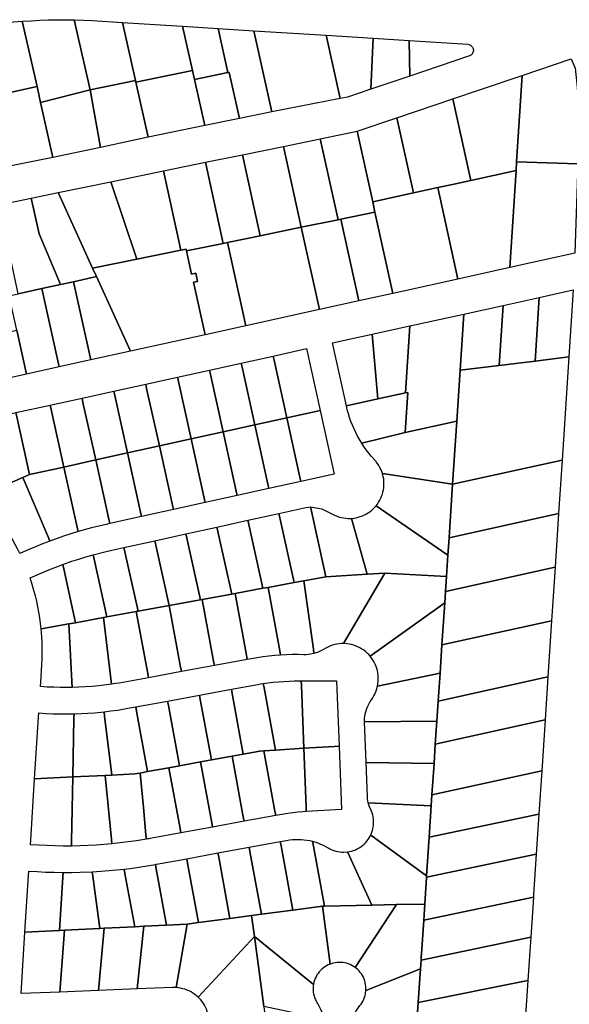
# Model space of a CAD drawing. Units: inches. Extents: x 325905 to 344157, y 4677686 to 4690549.
# Drawn here: x 334969 to 335281, y 4678545 to 4679104 of the extents above; entities that cross this region are included whole.
import ezdxf

# ---------------------------------------------------------------- set-up
doc = ezdxf.new("R2010")
doc.units = ezdxf.units.IN
doc.header["$MEASUREMENT"] = 0
doc.layers.add('Land_Parcels', color=7, linetype='Continuous')

msp = doc.modelspace()

# ---------------------------------------------------------------- linework, layer by layer
at = {"layer": 'Land_Parcels'}
for points in [[(334970.2273, 4679103.2991), (334978.74, 4679066.2976), (334960.8816, 4679062.3628), (334951.8936, 4679101.619), (334960.4217, 4679102.5407), (334965.3215, 4679102.9598), (334970.2273, 4679103.2991)], [(335008.9044, 4679064.456), (334980.7452, 4679057.2052), (334978.74, 4679066.2976), (334970.2273, 4679103.2991), (334975.3357, 4679103.6578), (334980.2409, 4679103.9203), (334985.1498, 4679104.1029), (334990.0609, 4679104.2056), (334994.9731, 4679104.2282), (334999.8851, 4679104.1708), (335008.9044, 4679064.456)], [(335027.272, 4679102.704), (335034.622, 4679069.7128), (335008.9044, 4679064.456), (334999.8851, 4679104.1708), (335005.048, 4679104.024), (335009.9609, 4679103.8023), (335027.272, 4679102.704)], [(335061.2948, 4679100.5452), (335066.9012, 4679075.3156), (335034.854, 4679068.6732), (335034.622, 4679069.7128), (335027.272, 4679102.704), (335057.966, 4679100.7564), (335061.2948, 4679100.5452)], [(335061.2948, 4679100.5452), (335081.4884, 4679099.264), (335087.06, 4679074.1848), (335068.0232, 4679070.2656), (335066.9012, 4679075.3156), (335061.2948, 4679100.5452)], [(335081.4884, 4679099.264), (335101.6372, 4679097.9852), (335111.8616, 4679051.906), (335093.5732, 4679048.1444), (335087.7552, 4679074.328), (335087.06, 4679074.1848), (335081.4884, 4679099.264)], [(335101.6372, 4679097.9852), (335142.6984, 4679095.38), (335150.6704, 4679059.408), (335111.8616, 4679051.906), (335101.6372, 4679097.9852)], [(335154.8356, 4679060.2596), (335150.6704, 4679059.408), (335142.6984, 4679095.38), (335169.464, 4679093.6816), (335168.13, 4679064.7568), (335154.8356, 4679060.2596)], [(335169.464, 4679093.6816), (335189.8019, 4679092.3911), (335190.1445, 4679072.204), (335168.13, 4679064.7568), (335169.464, 4679093.6816)], [(335224.09, 4679083.6872), (335190.1445, 4679072.204), (335189.8019, 4679092.3911), (335223.0712, 4679090.28), (335223.0964, 4679090.2784), (335223.7184, 4679090.1776), (335224.2124, 4679090.0086), (335224.6749, 4679089.7662), (335225.0951, 4679089.4561), (335225.463, 4679089.0855), (335225.7701, 4679088.6632), (335226.0091, 4679088.1989), (335226.1746, 4679087.7037), (335226.2626, 4679087.1889), (335226.271, 4679086.6668), (335226.1997, 4679086.1495), (335226.0504, 4679085.6492), (335225.8264, 4679085.1774), (335225.5332, 4679084.7454), (335225.1774, 4679084.3631), (335224.7675, 4679084.0396), (335224.3131, 4679083.7823), (335224.09, 4679083.6872)], [(335285.5229, 4679022.3779), (335250.8204, 4679023.564), (335253.9532, 4679072.5556), (335281.8055, 4679082.0437), (335284.0787, 4679076.7788), (335285.0443, 4679067.7467), (335285.7205, 4679058.6883), (335286.1068, 4679049.613), (335286.2026, 4679040.5299), (335285.5229, 4679022.3779)], [(335066.9012, 4679075.3156), (335068.0232, 4679070.2656), (335073.8404, 4679044.0852), (335041.7416, 4679037.4856), (335034.854, 4679068.6732), (335066.9012, 4679075.3156)], [(335087.06, 4679074.1848), (335087.7552, 4679074.328), (335093.5732, 4679048.1444), (335073.8404, 4679044.0852), (335068.0232, 4679070.2656), (335087.06, 4679074.1848)], [(335034.854, 4679068.6732), (335041.7416, 4679037.4856), (335014.7812, 4679031.6316), (335008.9044, 4679064.456), (335034.622, 4679069.7128), (335034.854, 4679068.6732)], [(335250.8204, 4679023.564), (335250.5064, 4679018.6524), (335224.7876, 4679013.01), (335214.6416, 4679059.2564), (335230.2708, 4679064.5436), (335253.9532, 4679072.5556), (335250.8204, 4679023.564)], [(334980.7452, 4679057.2052), (334987.6092, 4679026.0776), (334959.3964, 4679020.2592), (334950.6104, 4679060.0996), (334960.8816, 4679062.3628), (334978.74, 4679066.2976), (334980.7452, 4679057.2052)], [(335014.7812, 4679031.6316), (334987.6092, 4679026.0776), (334980.7452, 4679057.2052), (335008.9044, 4679064.456), (335014.7812, 4679031.6316)], [(335224.7876, 4679013.01), (335214.4316, 4679010.738), (335206.0948, 4679008.9252), (335192.2688, 4679005.9188), (335182.8852, 4679048.5132), (335204.5372, 4679055.838), (335214.6416, 4679059.2564), (335224.7876, 4679013.01)], [(335192.2688, 4679005.9188), (335169.14, 4679000.8892), (335160.3296, 4679040.8824), (335182.8852, 4679048.5132), (335192.2688, 4679005.9188)], [(335170.4428, 4678994.9748), (335151.0384, 4678990.9776), (335149.514, 4678990.6636), (335139.3828, 4679036.5864), (335160.3296, 4679040.8824), (335169.14, 4679000.8892), (335170.4428, 4678994.9748)], [(335149.514, 4678990.6636), (335128.6192, 4678986.3596), (335118.4844, 4679032.3), (335139.3828, 4679036.5864), (335149.514, 4678990.6636)], [(335118.4844, 4679032.3), (335128.6192, 4678986.3596), (335105.2864, 4678981.5396), (335095.2304, 4679027.5304), (335118.4844, 4679032.3)], [(335074.332, 4679023.244), (335084.3944, 4678977.224), (335063.502, 4678972.908), (335063.2556, 4678974.0084), (335060.2708, 4678973.3936), (335050.448, 4679018.3452), (335074.332, 4679023.244)], [(335105.2864, 4678981.5396), (335086.782, 4678977.7172), (335084.3944, 4678977.224), (335074.332, 4679023.244), (335095.2304, 4679027.5304), (335105.2864, 4678981.5396)], [(335285.5229, 4679022.3779), (335283.7712, 4678971.5786), (335246.9752, 4678963.4692), (335250.5064, 4679018.6524), (335250.8204, 4679023.564), (335285.5229, 4679022.3779)], [(335020.5932, 4679012.222), (335050.448, 4679018.3452), (335060.2708, 4678973.3936), (335035.2744, 4678968.244), (335020.5932, 4679012.222)], [(335246.9752, 4678963.4692), (335217.5376, 4678956.9812), (335206.0948, 4679008.9252), (335214.4316, 4679010.738), (335224.7876, 4679013.01), (335250.5064, 4679018.6524), (335246.9752, 4678963.4692)], [(335010.2812, 4678963.0952), (334990.738, 4679006.0984), (335020.5932, 4679012.222), (335035.2744, 4678968.244), (335010.2812, 4678963.0952)], [(335217.5376, 4678956.9812), (335186.6396, 4678950.1712), (335180.6056, 4678948.842), (335170.4428, 4678994.9748), (335169.14, 4679000.8892), (335192.2688, 4679005.9188), (335206.0948, 4679008.9252), (335217.5376, 4678956.9812)], [(334992.0084, 4678953.8564), (334981.4796, 4678951.5368), (334968.118, 4678948.5932), (334965.1772, 4678961.9868), (334957.0104, 4678999.1812), (334975.4016, 4679002.9528), (334979.8932, 4678982.5656), (334992.0084, 4678953.8564)], [(335012.4348, 4678958.3564), (334999.3372, 4678955.4708), (334992.0084, 4678953.8564), (334979.8932, 4678982.5656), (334975.4016, 4679002.9528), (334990.738, 4679006.0984), (335010.2812, 4678963.0952), (335012.4348, 4678958.3564)], [(335161.2596, 4678944.58), (335138.9076, 4678939.656), (335128.6192, 4678986.3596), (335149.514, 4678990.6636), (335151.0384, 4678990.9776), (335161.2596, 4678944.58)], [(335180.6056, 4678948.842), (335161.2596, 4678944.58), (335151.0384, 4678990.9776), (335170.4428, 4678994.9748), (335180.6056, 4678948.842)], [(335138.9076, 4678939.656), (335097.2396, 4678930.4768), (335086.782, 4678977.7172), (335105.2864, 4678981.5396), (335128.6192, 4678986.3596), (335138.9076, 4678939.656)], [(335074.0244, 4678925.3628), (335031.7912, 4678916.0588), (335012.4348, 4678958.3564), (335010.2812, 4678963.0952), (335035.2744, 4678968.244), (335060.2708, 4678973.3936), (335063.2556, 4678974.0084), (335063.502, 4678972.908), (335066.4324, 4678959.8284), (335068.8136, 4678960.3528), (335069.8496, 4678955.6504), (335067.4684, 4678955.126), (335074.0244, 4678925.3628)], [(335097.2396, 4678930.4768), (335074.0244, 4678925.3628), (335067.4684, 4678955.126), (335069.8496, 4678955.6504), (335068.8136, 4678960.3528), (335066.4324, 4678959.8284), (335063.502, 4678972.908), (335084.3944, 4678977.224), (335086.782, 4678977.7172), (335097.2396, 4678930.4768)], [(335031.7912, 4678916.0588), (335009.1712, 4678911.0756), (334999.3372, 4678955.4708), (335012.4348, 4678958.3564), (335031.7912, 4678916.0588)], [(334991.3136, 4678907.142), (334972.7683, 4678903.0565), (334967.2404, 4678928.0116), (334962.9343, 4678947.4513), (334968.118, 4678948.5932), (334981.4796, 4678951.5368), (334991.3136, 4678907.142)], [(335009.1712, 4678911.0756), (334991.3136, 4678907.142), (334981.4796, 4678951.5368), (334992.0084, 4678953.8564), (334999.3372, 4678955.4708), (335009.1712, 4678911.0756)], [(335282.9668, 4678950.804), (335280.4696, 4678912.7904), (335261.2504, 4678910.4212), (335263.6212, 4678946.5404), (335282.9668, 4678950.804)], [(335243.0852, 4678942.0144), (335263.6212, 4678946.5404), (335261.2504, 4678910.4212), (335240.8464, 4678907.9084), (335243.0852, 4678942.0144)], [(335220.7756, 4678937.0972), (335243.0852, 4678942.0144), (335240.8464, 4678907.9084), (335218.6936, 4678905.1644), (335220.7756, 4678937.0972)], [(335190.2704, 4678930.374), (335220.7756, 4678937.0972), (335218.6936, 4678905.1644), (335216.8112, 4678876.2824), (335187.5276, 4678869.8272), (335189.0212, 4678892.6356), (335187.7812, 4678892.3624), (335190.2704, 4678930.374)], [(334967.2404, 4678928.0116), (334972.7683, 4678903.0565), (334940.032, 4678895.8448), (334934.555, 4678920.8111), (334967.2404, 4678928.0116)], [(335168.7876, 4678925.6416), (335190.2704, 4678930.374), (335187.7812, 4678892.3624), (335171.9816, 4678888.882), (335168.7876, 4678925.6416)], [(335146.3288, 4678920.694), (335168.7876, 4678925.6416), (335171.9816, 4678888.882), (335154.2001, 4678884.9648), (335146.3288, 4678920.694)], [(335112.6404, 4678913.2724), (335131.6816, 4678917.4672), (335139.426, 4678882.314), (335136.9848, 4678881.7768), (335120.3852, 4678878.1196), (335113.1784, 4678910.8316), (335112.6404, 4678913.2724)], [(335094.5756, 4678909.2928), (335112.6404, 4678913.2724), (335113.1784, 4678910.8316), (335120.3852, 4678878.1196), (335102.3204, 4678874.14), (335095.1136, 4678906.852), (335094.5756, 4678909.2928)], [(335280.4696, 4678912.7904), (335276.6208, 4678854.1976), (335214.474, 4678840.4928), (335216.8112, 4678876.2824), (335218.6936, 4678905.1644), (335240.8464, 4678907.9084), (335261.2504, 4678910.4212), (335280.4696, 4678912.7904)], [(335076.5104, 4678905.3132), (335094.5756, 4678909.2928), (335095.1136, 4678906.852), (335102.3204, 4678874.14), (335084.2552, 4678870.1604), (335077.0484, 4678902.8724), (335076.5104, 4678905.3132)], [(335040.3812, 4678897.354), (335058.4456, 4678901.3336), (335058.9836, 4678898.8928), (335066.1904, 4678866.1808), (335048.1252, 4678862.2012), (335040.9188, 4678894.9132), (335040.3812, 4678897.354)], [(335058.4456, 4678901.3336), (335076.5104, 4678905.3132), (335077.0484, 4678902.8724), (335084.2552, 4678870.1604), (335066.1904, 4678866.1808), (335058.9836, 4678898.8928), (335058.4456, 4678901.3336)], [(335022.3164, 4678893.3744), (335040.3812, 4678897.354), (335040.9188, 4678894.9132), (335048.1252, 4678862.2012), (335030.0608, 4678858.2216), (335022.854, 4678890.9336), (335022.3164, 4678893.3744)], [(334986.1868, 4678885.4152), (335004.2516, 4678889.3948), (335004.7896, 4678886.954), (335011.996, 4678854.242), (334993.9308, 4678850.2624), (334986.7244, 4678882.9744), (334986.1868, 4678885.4152)], [(335004.2516, 4678889.3948), (335022.3164, 4678893.3744), (335022.854, 4678890.9336), (335030.0608, 4678858.2216), (335011.996, 4678854.242), (335004.7896, 4678886.954), (335004.2516, 4678889.3948)], [(335187.5276, 4678869.8272), (335162.9136, 4678863.812), (335160.593, 4678867.7738), (335159.5355, 4678869.8163), (335158.5497, 4678871.8942), (335157.6367, 4678874.0052), (335156.7977, 4678876.1466), (335156.0336, 4678878.316), (335155.3455, 4678880.5106), (335154.7341, 4678882.7277), (335154.2001, 4678884.9648), (335171.9816, 4678888.882), (335187.7812, 4678892.3624), (335189.0212, 4678892.6356), (335187.5276, 4678869.8272)], [(334966.6572, 4678881.1128), (334986.1868, 4678885.4152), (334986.7244, 4678882.9744), (334993.9308, 4678850.2624), (334974.4012, 4678845.96), (334967.1948, 4678878.672), (334966.6572, 4678881.1128)], [(334940.7808, 4678875.4128), (334966.6572, 4678881.1128), (334967.1948, 4678878.672), (334974.4012, 4678845.96), (334970.6096, 4678844.274), (334960.6936, 4678839.8644), (334942.0564, 4678873.134), (334940.7808, 4678875.4128)], [(335120.3852, 4678878.1196), (335127.8068, 4678844.4316), (335128.3444, 4678841.99), (335110.2796, 4678838.0104), (335109.742, 4678840.4516), (335102.3204, 4678874.14), (335120.3852, 4678878.1196)], [(335139.426, 4678882.314), (335147.3852, 4678846.1848), (335128.3444, 4678841.99), (335127.8068, 4678844.4316), (335120.3852, 4678878.1196), (335136.9848, 4678881.7768), (335139.426, 4678882.314)], [(335102.3204, 4678874.14), (335109.742, 4678840.4516), (335110.2796, 4678838.0104), (335092.2144, 4678834.0308), (335091.6768, 4678836.472), (335084.2552, 4678870.1604), (335102.3204, 4678874.14)], [(335214.474, 4678840.4928), (335174.6978, 4678846.5916), (335174.2909, 4678847.7812), (335173.8092, 4678848.9424), (335173.2546, 4678850.0706), (335172.6294, 4678851.1613), (335171.9361, 4678852.2101), (335171.1776, 4678853.2126), (335170.8633, 4678853.5918), (335168.3653, 4678856.4054), (335166.9066, 4678858.1849), (335165.5107, 4678860.0139), (335164.1791, 4678861.8904), (335162.9136, 4678863.812), (335187.5276, 4678869.8272), (335216.8112, 4678876.2824), (335214.474, 4678840.4928)], [(335084.2552, 4678870.1604), (335091.6768, 4678836.472), (335092.2144, 4678834.0308), (335074.1496, 4678830.0512), (335073.612, 4678832.4924), (335066.1904, 4678866.1808), (335084.2552, 4678870.1604)], [(335048.1252, 4678862.2012), (335055.5472, 4678828.5128), (335056.0848, 4678826.0716), (335038.02, 4678822.092), (335037.4824, 4678824.5332), (335030.0608, 4678858.2216), (335048.1252, 4678862.2012)], [(335066.1904, 4678866.1808), (335073.612, 4678832.4924), (335074.1496, 4678830.0512), (335056.0848, 4678826.0716), (335055.5472, 4678828.5128), (335048.1252, 4678862.2012), (335066.1904, 4678866.1808)], [(335030.0608, 4678858.2216), (335037.4824, 4678824.5332), (335038.02, 4678822.092), (335019.9552, 4678818.1124), (335019.4176, 4678820.5536), (335011.996, 4678854.242), (335030.0608, 4678858.2216)], [(334993.9308, 4678850.2624), (335001.478, 4678816.02), (335002.0173, 4678813.5727), (334997.843, 4678812.3015), (334993.6927, 4678810.9538), (334985.9792, 4678808.2225), (334984.9976, 4678810.5244), (334970.6096, 4678844.274), (334974.4012, 4678845.96), (334993.9308, 4678850.2624)], [(335011.996, 4678854.242), (335019.4176, 4678820.5536), (335019.9552, 4678818.1124), (335017.9316, 4678817.6668), (335013.7775, 4678816.7106), (335009.542, 4678815.6545), (335002.0173, 4678813.5727), (335001.478, 4678816.02), (334993.9308, 4678850.2624), (335011.996, 4678854.242)], [(335276.6208, 4678854.1976), (335274.6232, 4678823.7864), (335212.4544, 4678810.0768), (335214.474, 4678840.4928), (335276.6208, 4678854.1976)], [(334946.5141, 4678833.5603), (334960.6936, 4678839.8644), (334970.6096, 4678844.274), (334984.9976, 4678810.5244), (334985.9792, 4678808.2225), (334981.904, 4678806.6567), (334977.8581, 4678805.0165), (334972.6694, 4678802.7849), (334969.0073, 4678801.1576), (334968.4568, 4678802.2801), (334967.8951, 4678803.398), (334966.4145, 4678806.2205), (334964.8636, 4678809.0049), (334963.2432, 4678811.7495), (334961.5545, 4678814.4526), (334959.7985, 4678817.1125), (334957.9763, 4678819.7274), (334956.089, 4678822.2958), (334954.1379, 4678824.816), (334952.1241, 4678827.2865), (334950.049, 4678829.7056), (334946.5141, 4678833.5603)], [(335214.474, 4678840.4928), (335212.4544, 4678810.0768), (335211.7948, 4678800.1464), (335171.0511, 4678828.235), (335171.8197, 4678829.2297), (335172.5233, 4678830.271), (335173.1593, 4678831.355), (335173.7251, 4678832.4773), (335174.2183, 4678833.6333), (335174.6371, 4678834.8183), (335174.9796, 4678836.0275), (335175.2444, 4678837.2561), (335175.4306, 4678838.4991), (335175.5374, 4678839.7513), (335175.5643, 4678841.0079), (335175.5112, 4678842.2635), (335175.3784, 4678843.5133), (335175.1664, 4678844.7521), (335174.6978, 4678846.5916), (335214.474, 4678840.4928)], [(335142.6032, 4678787.9524), (335130.1136, 4678785.6584), (335124.5956, 4678784.6448), (335116.4856, 4678821.4608), (335115.9476, 4678823.902), (335131.151, 4678827.2511), (335132.6997, 4678827.5137), (335133.8652, 4678827.6164), (335134.4112, 4678825.1364), (335142.6032, 4678787.9524)], [(335157.2168, 4678821.1037), (335166.056, 4678789.3956), (335142.6032, 4678787.9524), (335134.4112, 4678825.1364), (335133.8652, 4678827.6164), (335140.2969, 4678826.4482), (335145.607, 4678823.8983), (335146.703, 4678823.2831), (335147.836, 4678822.7388), (335149.0013, 4678822.2677), (335150.1943, 4678821.8717), (335151.4099, 4678821.5524), (335152.6435, 4678821.311), (335153.8899, 4678821.1485), (335155.1441, 4678821.0656), (335157.2168, 4678821.1037)], [(335171.0511, 4678828.235), (335211.7948, 4678800.1464), (335211.0004, 4678788.174), (335176.0528, 4678790.0108), (335166.056, 4678789.3956), (335157.2168, 4678821.1037), (335158.4671, 4678821.2326), (335159.7065, 4678821.4408), (335160.9302, 4678821.7273), (335162.1331, 4678822.0912), (335163.3105, 4678822.5308), (335164.4576, 4678823.0444), (335165.5697, 4678823.63), (335166.6422, 4678824.285), (335167.6709, 4678825.007), (335168.6517, 4678825.793), (335169.5804, 4678826.6397), (335171.0511, 4678828.235)], [(335116.4856, 4678821.4608), (335124.5956, 4678784.6448), (335109.8072, 4678781.9284), (335106.8828, 4678781.3912), (335098.9088, 4678817.5888), (335098.3708, 4678820.03), (335115.9476, 4678823.902), (335116.4856, 4678821.4608)], [(335274.6232, 4678823.7864), (335272.6256, 4678793.3752), (335210.4352, 4678779.6608), (335211.0004, 4678788.174), (335211.7948, 4678800.1464), (335212.4544, 4678810.0768), (335274.6232, 4678823.7864)], [(335063.2188, 4678812.286), (335080.7948, 4678816.158), (335081.3328, 4678813.7168), (335089.1704, 4678778.138), (335072.43, 4678775.0628), (335071.458, 4678774.8844), (335063.7568, 4678809.8448), (335063.2188, 4678812.286)], [(335080.7948, 4678816.158), (335098.3708, 4678820.03), (335098.9088, 4678817.5888), (335106.8828, 4678781.3912), (335091.1152, 4678778.4952), (335089.1704, 4678778.138), (335081.3328, 4678813.7168), (335080.7948, 4678816.158)], [(335045.642, 4678808.4136), (335063.2188, 4678812.286), (335063.7568, 4678809.8448), (335071.458, 4678774.8844), (335053.7452, 4678771.6308), (335046.18, 4678805.9728), (335045.642, 4678808.4136)], [(335028.066, 4678804.5416), (335045.642, 4678808.4136), (335046.18, 4678805.9728), (335053.7452, 4678771.6308), (335036.0328, 4678768.3776), (335028.604, 4678802.1008), (335028.066, 4678804.5416)], [(335010.5485, 4678800.4022), (335011.0868, 4678797.9588), (335018.32, 4678765.124), (335016.4772, 4678764.7852), (335016.372, 4678764.766), (335000.6076, 4678761.8704), (334993.8648, 4678792.4796), (334993.3224, 4678794.941), (334998.4283, 4678796.7209), (335002.4449, 4678798.0245), (335006.4854, 4678799.2517), (335010.5485, 4678800.4022)], [(335021.2572, 4678803.0416), (335028.066, 4678804.5416), (335028.604, 4678802.1008), (335036.0328, 4678768.3776), (335035.0596, 4678768.1988), (335018.32, 4678765.124), (335011.0868, 4678797.9588), (335010.5485, 4678800.4022), (335017.1339, 4678802.0915), (335021.2572, 4678803.0416)], [(334993.3224, 4678794.941), (334993.8648, 4678792.4796), (335000.6076, 4678761.8704), (334996.746, 4678761.1616), (334981.0952, 4678758.2868), (334980.7424, 4678761.4554), (334980.3103, 4678764.6141), (334979.7991, 4678767.7609), (334979.209, 4678770.8939), (334978.5406, 4678774.0111), (334977.7941, 4678777.1105), (334976.9702, 4678780.1903), (334975.5439, 4678784.9114), (334975.1518, 4678786.1034), (334974.748, 4678787.2915), (334978.7313, 4678789.0624), (334985.4352, 4678791.912), (334989.3644, 4678793.4639), (334993.3224, 4678794.941)], [(335166.056, 4678789.3956), (335176.0528, 4678790.0108), (335152.679, 4678749.9998), (335151.4143, 4678749.9803), (335150.1534, 4678749.8809), (335148.9012, 4678749.702), (335147.6629, 4678749.4443), (335146.4434, 4678749.1089), (335145.2474, 4678748.6971), (335144.0799, 4678748.2105), (335143.7487, 4678748.0563), (335139.3971, 4678745.6386), (335138.238, 4678745.1302), (335137.0492, 4678744.6959), (335135.8352, 4678744.3376), (335135.4896, 4678746.8336), (335130.1136, 4678785.6584), (335142.6032, 4678787.9524), (335166.056, 4678789.3956)], [(335210.4352, 4678779.6608), (335210.0068, 4678773.2088), (335167.7444, 4678742.7716), (335166.9064, 4678743.7191), (335166.0103, 4678744.6117), (335165.0596, 4678745.4458), (335164.058, 4678746.2182), (335163.0097, 4678746.9257), (335161.9187, 4678747.5655), (335160.7895, 4678748.1352), (335159.6265, 4678748.6323), (335158.4344, 4678749.0549), (335157.218, 4678749.4013), (335155.9822, 4678749.6701), (335154.7318, 4678749.8603), (335152.679, 4678749.9998), (335176.0528, 4678790.0108), (335211.0004, 4678788.174), (335210.4352, 4678779.6608)], [(335272.6256, 4678793.3752), (335270.628, 4678762.964), (335208.4156, 4678749.2448), (335210.0068, 4678773.2088), (335210.4352, 4678779.6608), (335272.6256, 4678793.3752)], [(335130.1136, 4678785.6584), (335135.4896, 4678746.8336), (335135.8352, 4678744.3376), (335133.9193, 4678743.9352), (335132.6636, 4678743.7754), (335131.4002, 4678743.6952), (335130.1343, 4678743.695), (335126.8473, 4678743.7627), (335123.5596, 4678743.7503), (335120.2732, 4678743.658), (335116.864, 4678743.4775), (335116.4156, 4678745.9524), (335109.8072, 4678781.9284), (335124.5956, 4678784.6448), (335130.1136, 4678785.6584)], [(335091.1152, 4678778.4952), (335097.5628, 4678743.396), (335098.0144, 4678740.9376), (335079.3296, 4678737.5056), (335078.8776, 4678739.964), (335072.43, 4678775.0628), (335089.1704, 4678778.138), (335091.1152, 4678778.4952)], [(335109.8072, 4678781.9284), (335116.4156, 4678745.9524), (335116.864, 4678743.4775), (335113.5908, 4678743.2222), (335110.3212, 4678742.887), (335107.0607, 4678742.4723), (335101.3288, 4678741.5463), (335098.0144, 4678740.9376), (335097.5628, 4678743.396), (335091.1152, 4678778.4952), (335106.8828, 4678781.3912), (335109.8072, 4678781.9284)], [(335060.644, 4678734.0736), (335041.9592, 4678730.6416), (335041.5076, 4678733.1), (335035.0596, 4678768.1988), (335036.0328, 4678768.3776), (335053.7452, 4678771.6308), (335060.1924, 4678736.532), (335060.644, 4678734.0736)], [(335079.3296, 4678737.5056), (335060.644, 4678734.0736), (335060.1924, 4678736.532), (335053.7452, 4678771.6308), (335071.458, 4678774.8844), (335072.43, 4678775.0628), (335078.8776, 4678739.964), (335079.3296, 4678737.5056)], [(335208.4156, 4678749.2448), (335207.3568, 4678733.3012), (335171.922, 4678725.8868), (335172.143, 4678727.1323), (335172.2849, 4678728.3891), (335172.3471, 4678729.6523), (335172.3293, 4678730.917), (335172.2316, 4678732.178), (335172.0544, 4678733.4303), (335171.7984, 4678734.6689), (335171.4646, 4678735.8889), (335171.0544, 4678737.0853), (335170.5694, 4678738.2534), (335170.0115, 4678739.3885), (335169.383, 4678740.4861), (335168.6864, 4678741.5417), (335167.7444, 4678742.7716), (335210.0068, 4678773.2088), (335208.4156, 4678749.2448)], [(335041.9592, 4678730.6416), (335027.4859, 4678727.9832), (335025.4136, 4678727.6168), (335023.2614, 4678727.2618), (335022.1351, 4678727.0868), (335021.0077, 4678726.9191), (335016.4772, 4678764.7852), (335018.32, 4678765.124), (335035.0596, 4678768.1988), (335041.5076, 4678733.1), (335041.9592, 4678730.6416)], [(334980.6852, 4678725.6164), (334980.8424, 4678728.1112), (334981.4646, 4678737.9698), (334981.617, 4678741.0246), (334981.6974, 4678744.2119), (334981.6979, 4678747.4001), (334981.6184, 4678750.5874), (334981.459, 4678753.7717), (334981.0952, 4678758.2868), (334996.746, 4678761.1616), (334998.6679, 4678725.0765), (334992.0606, 4678725.066), (334988.2653, 4678725.1695), (334984.4729, 4678725.353), (334980.6852, 4678725.6164)], [(334998.6679, 4678725.0765), (334996.746, 4678761.1616), (335000.6076, 4678761.8704), (335016.372, 4678764.766), (335016.4772, 4678764.7852), (335021.0077, 4678726.9191), (335013.8176, 4678726.0196), (335010.0385, 4678725.6642), (335006.2528, 4678725.3884), (335002.462, 4678725.1925), (334998.6679, 4678725.0765)], [(335270.628, 4678762.964), (335268.5304, 4678731.0324), (335206.2956, 4678717.3148), (335207.3568, 4678733.3012), (335208.4156, 4678749.2448), (335270.628, 4678762.964)], [(335206.2956, 4678717.3148), (335205.5352, 4678705.8648), (335164.5525, 4678705.5016), (335164.5822, 4678707.5822), (335164.7059, 4678708.841), (335164.9089, 4678710.0895), (335165.1904, 4678711.3226), (335165.5493, 4678712.5355), (335165.9841, 4678713.7233), (335166.4932, 4678714.8812), (335167.0743, 4678716.0047), (335167.7254, 4678717.0892), (335168.4436, 4678718.1303), (335169.162, 4678719.1712), (335169.8131, 4678720.2553), (335170.3945, 4678721.3785), (335170.9036, 4678722.5362), (335171.3386, 4678723.7237), (335171.922, 4678725.8868), (335207.3568, 4678733.3012), (335206.2956, 4678717.3148)], [(335089.0116, 4678724.0348), (335104.0434, 4678726.7957), (335105.5703, 4678727.0654), (335107.1056, 4678727.317), (335107.5572, 4678724.858), (335114.044, 4678689.5456), (335107.4044, 4678689.1272), (335105.1232, 4678688.9836), (335095.766, 4678687.2648), (335089.4632, 4678721.5764), (335089.0116, 4678724.0348)], [(335114.044, 4678689.5456), (335107.5572, 4678724.858), (335107.1056, 4678727.317), (335112.5396, 4678728.0429), (335115.625, 4678728.3434), (335118.7171, 4678728.5642), (335121.8139, 4678728.7051), (335124.8425, 4678728.7655), (335128.6628, 4678728.7912), (335128.746, 4678726.292), (335130.1004, 4678690.5572), (335114.044, 4678689.5456)], [(335130.1004, 4678690.5572), (335128.746, 4678726.292), (335128.6628, 4678728.7912), (335148.66, 4678728.9244), (335150.0584, 4678691.8148), (335147.5636, 4678691.6576), (335130.1004, 4678690.5572)], [(335268.5304, 4678731.0324), (335266.9324, 4678706.7036), (335204.6796, 4678692.982), (335205.5352, 4678705.8648), (335206.2956, 4678717.3148), (335268.5304, 4678731.0324)], [(335070.9164, 4678720.7112), (335089.0116, 4678724.0348), (335089.4632, 4678721.5764), (335095.766, 4678687.2648), (335089.408, 4678686.0968), (335077.6708, 4678683.9412), (335071.368, 4678718.2528), (335070.9164, 4678720.7112)], [(335041.48, 4678677.2936), (335035.1776, 4678711.6052), (335034.726, 4678714.0636), (335052.8212, 4678717.3876), (335053.2728, 4678714.9292), (335059.576, 4678680.6172), (335053.5128, 4678679.5036), (335041.48, 4678677.2936)], [(335052.8212, 4678717.3876), (335070.9164, 4678720.7112), (335071.368, 4678718.2528), (335077.6708, 4678683.9412), (335071.4604, 4678682.8004), (335059.576, 4678680.6172), (335053.2728, 4678714.9292), (335052.8212, 4678717.3876)], [(334999.0624, 4678674.274), (334977.38, 4678673.2264), (334979.5832, 4678708.1532), (334979.7408, 4678710.648), (334983.6835, 4678710.3772), (334987.6308, 4678710.1862), (334991.5811, 4678710.0752), (334995.5329, 4678710.0441), (334999.7468, 4678710.0992), (334999.6992, 4678707.598), (334999.0624, 4678674.274)], [(334999.0624, 4678674.274), (334999.6992, 4678707.598), (334999.7468, 4678710.0992), (335003.6967, 4678710.234), (335007.6429, 4678710.4487), (335011.5839, 4678710.7433), (335016.756, 4678711.2519), (335017.066, 4678708.7716), (335021.244, 4678675.346), (335017.3292, 4678675.1568), (334999.0624, 4678674.274)], [(335034.316, 4678675.9776), (335021.244, 4678675.346), (335017.066, 4678708.7716), (335016.756, 4678711.2519), (335020.682, 4678711.7318), (335024.5974, 4678712.291), (335030.2807, 4678713.2472), (335034.726, 4678714.0636), (335035.1776, 4678711.6052), (335041.48, 4678677.2936), (335037.2664, 4678676.5196), (335035.5648, 4678676.2072), (335034.316, 4678675.9776)], [(335204.6796, 4678692.982), (335203.9452, 4678681.9204), (335165.4184, 4678682.5204), (335164.5525, 4678705.5016), (335205.5352, 4678705.8648), (335204.6796, 4678692.982)], [(335266.9324, 4678706.7036), (335265.0348, 4678677.8132), (335202.7612, 4678664.0872), (335203.9452, 4678681.9204), (335204.6796, 4678692.982), (335266.9324, 4678706.7036)], [(335114.1496, 4678652.4064), (335096.202, 4678649.11), (335095.7504, 4678651.5684), (335089.408, 4678686.0968), (335095.766, 4678687.2648), (335105.1232, 4678688.9836), (335107.4044, 4678689.1272), (335113.698, 4678654.8648), (335114.1496, 4678652.4064)], [(335117.5917, 4678653.0388), (335114.1496, 4678652.4064), (335113.698, 4678654.8648), (335107.4044, 4678689.1272), (335114.044, 4678689.5456), (335130.1004, 4678690.5572), (335131.36, 4678657.1116), (335131.4544, 4678654.6124), (335129.4688, 4678654.49), (335126.6458, 4678654.2751), (335123.83, 4678653.9806), (335121.0236, 4678653.6066), (335117.5917, 4678653.0388)], [(335151.4144, 4678655.8448), (335131.4544, 4678654.6124), (335131.36, 4678657.1116), (335130.1004, 4678690.5572), (335147.5636, 4678691.6576), (335150.0584, 4678691.8148), (335151.4144, 4678655.8448)], [(335078.2544, 4678645.8136), (335060.3068, 4678642.5172), (335059.8552, 4678644.9752), (335053.5128, 4678679.5036), (335059.576, 4678680.6172), (335071.4604, 4678682.8004), (335077.8028, 4678648.272), (335078.2544, 4678645.8136)], [(335096.202, 4678649.11), (335078.2544, 4678645.8136), (335077.8028, 4678648.272), (335071.4604, 4678682.8004), (335077.6708, 4678683.9412), (335089.408, 4678686.0968), (335095.7504, 4678651.5684), (335096.202, 4678649.11)], [(335202.7612, 4678664.0872), (335202.3552, 4678657.976), (335166.63, 4678659.5759), (335166.2403, 4678661.8014), (335166.1554, 4678662.96), (335165.4184, 4678682.5204), (335203.9452, 4678681.9204), (335202.7612, 4678664.0872)], [(335021.2228, 4678636.3234), (335020.9736, 4678638.8104), (335017.3292, 4678675.1568), (335021.244, 4678675.346), (335034.316, 4678675.9776), (335035.5648, 4678676.2072), (335037.2664, 4678676.5196), (335039.0868, 4678657.0172), (335040.5392, 4678641.4464), (335040.7723, 4678638.9477), (335035.0724, 4678638.0323), (335030.4659, 4678637.3833), (335025.8489, 4678636.8136), (335021.2228, 4678636.3234)], [(335040.7723, 4678638.9477), (335040.5392, 4678641.4464), (335039.0868, 4678657.0172), (335037.2664, 4678676.5196), (335041.48, 4678677.2936), (335053.5128, 4678679.5036), (335059.8552, 4678644.9752), (335060.3068, 4678642.5172), (335043.8143, 4678639.4876), (335043.0864, 4678639.3554), (335042.3583, 4678639.2246), (335041.5655, 4678639.0852), (335040.7723, 4678638.9477)], [(335265.0348, 4678677.8132), (335263.418, 4678653.2032), (335201.1728, 4678640.1664), (335202.3552, 4678657.976), (335202.7612, 4678664.0872), (335265.0348, 4678677.8132)], [(334975.0196, 4678635.8046), (334975.1768, 4678638.2996), (334977.38, 4678673.2264), (334999.0624, 4678674.274), (334998.3612, 4678637.5748), (334998.3136, 4678635.0755), (334993.6048, 4678635.0608), (334988.9544, 4678635.1268), (334984.3058, 4678635.2728), (334979.6604, 4678635.4988), (334975.0196, 4678635.8046)], [(334998.3136, 4678635.0755), (334998.3612, 4678637.5748), (334999.0624, 4678674.274), (335017.3292, 4678675.1568), (335020.9736, 4678638.8104), (335021.2228, 4678636.3234), (335012.255, 4678635.6024), (335007.6111, 4678635.3468), (335002.9636, 4678635.1712), (334998.3136, 4678635.0755)], [(335201.1728, 4678640.1664), (335199.7228, 4678618.0664), (335168.0454, 4678641.3192), (335168.5055, 4678642.3917), (335168.8906, 4678643.4923), (335169.1994, 4678644.6167), (335169.4304, 4678645.7596), (335169.5826, 4678646.9156), (335169.6551, 4678648.0794), (335169.6476, 4678649.2454), (335169.5603, 4678650.4081), (335169.3935, 4678651.5622), (335169.1479, 4678652.702), (335168.8248, 4678653.8224), (335168.4422, 4678654.8724), (335167.3381, 4678657.3553), (335166.9459, 4678658.4534), (335166.63, 4678659.5759), (335202.3552, 4678657.976), (335201.1728, 4678640.1664)], [(335263.418, 4678653.2032), (335261.9212, 4678630.3944), (335199.676, 4678617.358), (335199.7228, 4678618.0664), (335201.1728, 4678640.1664), (335263.418, 4678653.2032)], [(335123.8948, 4678598.6956), (335106.0316, 4678596.3212), (335099.4916, 4678631.924), (335099.0396, 4678634.3824), (335116.742, 4678637.6336), (335117.1936, 4678635.1752), (335123.8948, 4678598.6956)], [(335141.7608, 4678600.9568), (335140.7512, 4678600.9364), (335123.8948, 4678598.6956), (335117.1936, 4678635.1752), (335116.742, 4678637.6336), (335120.3265, 4678638.2923), (335121.9343, 4678638.5454), (335123.572, 4678638.7228), (335125.2163, 4678638.8205), (335126.8634, 4678638.8383), (335128.5094, 4678638.776), (335130.1505, 4678638.6339), (335131.7828, 4678638.4124), (335133.4023, 4678638.1118), (335135.0056, 4678637.733), (335135.5096, 4678634.9896), (335141.7608, 4678600.9568)], [(335168.7424, 4678601.5024), (335141.7608, 4678600.9568), (335135.5096, 4678634.9896), (335135.0056, 4678637.733), (335137.9604, 4678636.8119), (335139.4952, 4678636.213), (335140.9992, 4678635.5403), (335142.4688, 4678634.7954), (335143.9004, 4678633.98), (335144.9203, 4678633.4144), (335145.9765, 4678632.9201), (335147.0641, 4678632.4993), (335148.178, 4678632.154), (335149.3129, 4678631.8859), (335150.4636, 4678631.6962), (335151.6245, 4678631.5859), (335152.7903, 4678631.5553), (335154.887, 4678631.7022), (335155.9716, 4678629.3396), (335168.7424, 4678601.5024)], [(335198.6752, 4678602.1024), (335182.7404, 4678601.7828), (335168.7424, 4678601.5024), (335155.9716, 4678629.3396), (335154.887, 4678631.7022), (335156.0377, 4678631.8945), (335157.172, 4678632.1651), (335158.285, 4678632.5128), (335159.3715, 4678632.936), (335160.4265, 4678633.4327), (335161.445, 4678634.0005), (335162.4221, 4678634.6368), (335163.3534, 4678635.3385), (335164.2343, 4678636.1025), (335165.0608, 4678636.925), (335165.829, 4678637.8023), (335166.5352, 4678638.7301), (335167.1762, 4678639.7042), (335168.0454, 4678641.3192), (335199.7228, 4678618.0664), (335199.676, 4678617.358), (335198.6752, 4678602.1024)], [(335106.0316, 4678596.3212), (335100.4728, 4678595.582), (335088.1688, 4678593.9464), (335081.7896, 4678628.6728), (335081.338, 4678631.1312), (335099.0396, 4678634.3824), (335099.4916, 4678631.924), (335106.0316, 4678596.3212)], [(335063.934, 4678590.7348), (335052.2704, 4678590.1436), (335046.3876, 4678622.1712), (335045.9239, 4678624.6273), (335046.2349, 4678624.6844), (335046.5339, 4678624.7389), (335063.636, 4678627.88), (335064.0876, 4678625.4216), (335070.3056, 4678591.5716), (335063.934, 4678590.7348)], [(335088.1688, 4678593.9464), (335070.3056, 4678591.5716), (335064.0876, 4678625.4216), (335063.636, 4678627.88), (335081.338, 4678631.1312), (335081.7896, 4678628.6728), (335088.1688, 4678593.9464)], [(335260.4244, 4678607.5864), (335260.3252, 4678606.0656), (335198.0796, 4678593.0292), (335198.6752, 4678602.1024), (335199.676, 4678617.358), (335261.9212, 4678630.3944), (335260.4244, 4678607.5864)], [(334991.4852, 4678587.0628), (334971.8824, 4678586.0692), (334973.918, 4678618.3416), (334974.0752, 4678620.8364), (334978.8437, 4678620.5239), (334983.6167, 4678620.2914), (334988.3929, 4678620.1387), (334993.5668, 4678620.0637), (334993.4096, 4678617.5688), (334991.4852, 4678587.0628)], [(334994.3504, 4678587.208), (334991.4852, 4678587.0628), (334993.4096, 4678617.5688), (334993.5668, 4678620.0637), (334998.3483, 4678620.0782), (335003.1289, 4678620.1728), (335010.096, 4678620.454), (335010.4208, 4678617.9652), (335014.3032, 4678588.2192), (334994.3504, 4678587.208)], [(335016.8196, 4678588.3468), (335014.3032, 4678588.2192), (335010.4208, 4678617.9652), (335010.096, 4678620.454), (335014.8685, 4678620.7459), (335019.6353, 4678621.1176), (335028.1195, 4678621.9784), (335028.5728, 4678619.51), (335034.1356, 4678589.2244), (335016.8196, 4678588.3468)], [(335052.2704, 4678590.1436), (335039.2888, 4678589.4856), (335034.1356, 4678589.2244), (335028.5728, 4678619.51), (335028.1195, 4678621.9784), (335032.8636, 4678622.5724), (335037.5971, 4678623.2457), (335045.9239, 4678624.6273), (335046.3876, 4678622.1712), (335052.2704, 4678590.1436)], [(335258.8288, 4678583.2584), (335196.5796, 4678570.2208), (335196.6828, 4678571.7412), (335196.9904, 4678576.4292), (335198.0796, 4678593.0292), (335260.3252, 4678606.0656), (335258.8288, 4678583.2584)], [(335140.7512, 4678600.9364), (335144.9692, 4678568.0417), (335143.9614, 4678567.613), (335142.9875, 4678567.112), (335142.0528, 4678566.5412), (335141.1623, 4678565.9037), (335140.3206, 4678565.2029), (335139.5323, 4678564.4426), (335138.8016, 4678563.6268), (335138.1324, 4678562.7598), (335137.5283, 4678561.8463), (335136.9924, 4678560.8912), (335136.5276, 4678559.8995), (335136.1364, 4678558.8765), (335135.821, 4678557.8278), (335135.5376, 4678556.5013), (335102.0528, 4678583.688), (335100.4728, 4678595.582), (335106.0316, 4678596.3212), (335123.8948, 4678598.6956), (335140.7512, 4678600.9364)], [(335182.7404, 4678601.7828), (335159.22, 4678566.1152), (335158.3148, 4678566.7317), (335157.3669, 4678567.2804), (335156.3816, 4678567.7585), (335155.364, 4678568.1634), (335154.3196, 4678568.493), (335153.2539, 4678568.7455), (335152.1726, 4678568.9195), (335151.0815, 4678569.0142), (335149.9864, 4678569.029), (335148.8931, 4678568.9639), (335147.8075, 4678568.8191), (335146.7354, 4678568.5955), (335144.9692, 4678568.0417), (335140.7512, 4678600.9364), (335141.7608, 4678600.9568), (335168.7424, 4678601.5024), (335182.7404, 4678601.7828)], [(335196.5796, 4678570.2208), (335196.2416, 4678565.2468), (335165.2995, 4678553.0827), (335165.3289, 4678554.1776), (335165.2784, 4678555.2717), (335165.1483, 4678556.3592), (335164.9391, 4678557.4344), (335164.652, 4678558.4913), (335164.2885, 4678559.5246), (335163.8506, 4678560.5285), (335163.3407, 4678561.4978), (335162.7613, 4678562.4273), (335162.1157, 4678563.3121), (335161.4073, 4678564.1474), (335160.6398, 4678564.9288), (335159.22, 4678566.1152), (335182.7404, 4678601.7828), (335198.6752, 4678602.1024), (335198.0796, 4678593.0292), (335196.9904, 4678576.4292), (335196.6828, 4678571.7412), (335196.5796, 4678570.2208)], [(335102.0528, 4678583.688), (335070.1841, 4678549.2091), (335069.2404, 4678550.0515), (335068.2455, 4678550.8325), (335067.2033, 4678551.5491), (335066.1178, 4678552.1984), (335064.9934, 4678552.7777), (335063.8347, 4678553.2849), (335062.6462, 4678553.7178), (335061.4328, 4678554.0747), (335060.1992, 4678554.3542), (335058.9505, 4678554.5552), (335057.6116, 4678554.6819), (335063.934, 4678590.7348), (335070.3056, 4678591.5716), (335088.1688, 4678593.9464), (335100.4728, 4678595.582), (335102.0528, 4678583.688)], [(334991.67, 4678552.1724), (334969.6896, 4678551.3024), (334971.8824, 4678586.0692), (334991.4852, 4678587.0628), (334994.3504, 4678587.208), (334991.67, 4678552.1724)], [(334991.67, 4678552.1724), (334994.3504, 4678587.208), (335014.3032, 4678588.2192), (335016.8196, 4678588.3468), (335013.6504, 4678553.0424), (334991.67, 4678552.1724)], [(335035.6304, 4678553.9124), (335013.6504, 4678553.0424), (335016.8196, 4678588.3468), (335034.1356, 4678589.2244), (335039.2888, 4678589.4856), (335035.6304, 4678553.9124)], [(335063.934, 4678590.7348), (335057.6116, 4678554.6819), (335056.6125, 4678554.7174), (335055.6128, 4678554.7032), (335035.6304, 4678553.9124), (335039.2888, 4678589.4856), (335052.2704, 4678590.1436), (335063.934, 4678590.7348)], [(335108.592, 4678534.4532), (335076.3404, 4678536.2276), (335076.2053, 4678537.485), (335075.9909, 4678538.7315), (335075.6982, 4678539.9619), (335075.3283, 4678541.1713), (335074.8827, 4678542.355), (335074.3632, 4678543.5081), (335073.7719, 4678544.6261), (335073.111, 4678545.7045), (335072.3834, 4678546.7389), (335071.5917, 4678547.7253), (335070.1841, 4678549.2091), (335102.0528, 4678583.688), (335107.3188, 4678544.0408), (335108.592, 4678534.4532)], [(335138.5928, 4678544.4252), (335139.1758, 4678543.2777), (335139.7311, 4678542.0083), (335140.2122, 4678540.709), (335140.6176, 4678539.3841), (335140.9458, 4678538.0381), (335141.196, 4678536.6736), (335107.3188, 4678544.0408), (335102.0528, 4678583.688), (335135.5376, 4678556.5013), (335135.3971, 4678555.415), (335135.3362, 4678554.3215), (335135.3552, 4678553.2265), (335135.4541, 4678552.1357), (335135.6323, 4678551.0551), (335135.8889, 4678549.9904), (335136.2225, 4678548.9473), (335136.6314, 4678547.9313), (335137.1133, 4678546.9478), (335138.5928, 4678544.4252)], [(335258.3072, 4678575.308), (335257.2224, 4678558.778), (335194.9464, 4678546.1812), (335196.2416, 4678565.2468), (335196.5796, 4678570.2208), (335258.8288, 4678583.2584), (335258.3072, 4678575.308)], [(335194.9464, 4678546.1812), (335194.2084, 4678535.3192), (335158.7095, 4678539.3697), (335159.6229, 4678541.1938), (335160.3001, 4678542.3181), (335161.0444, 4678543.3991), (335161.8532, 4678544.4327), (335162.5232, 4678545.2994), (335163.1282, 4678546.2126), (335163.6649, 4678547.1675), (335164.1306, 4678548.159), (335164.5226, 4678549.1818), (335164.839, 4678550.2305), (335165.078, 4678551.2996), (335165.2995, 4678553.0827), (335196.2416, 4678565.2468), (335194.9464, 4678546.1812)], [(335257.2224, 4678558.778), (335255.7256, 4678535.9696), (335193.3952, 4678523.348), (335194.2084, 4678535.3192), (335194.9464, 4678546.1812), (335257.2224, 4678558.778)]]:
    msp.add_lwpolyline(points, close=True, dxfattribs=at)

doc.saveas('drawing.dxf')
